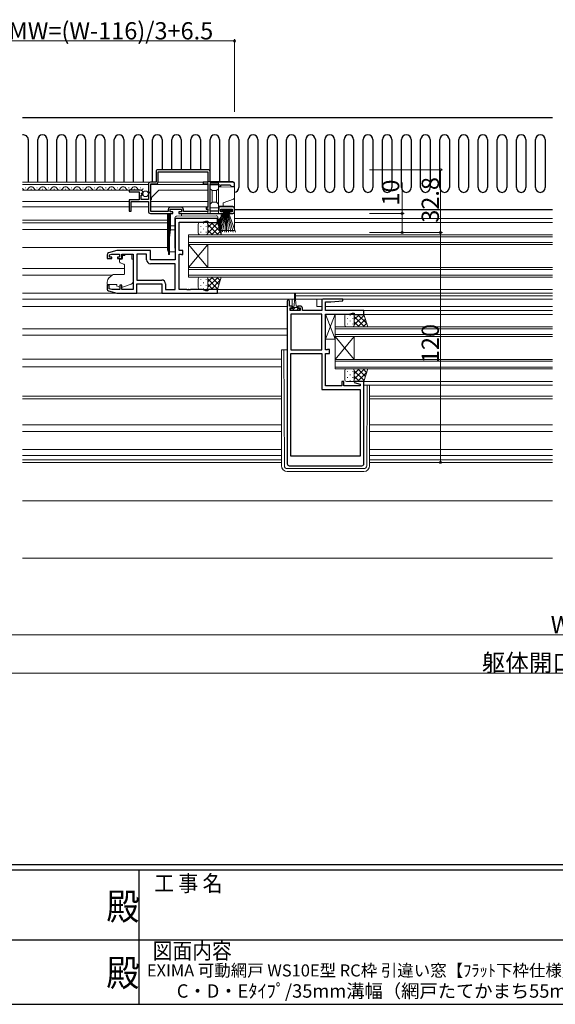
# Model space of a CAD drawing. Extents: x 0 to 1587, y 0 to 1128.
# Drawn here: x 713 to 993, y 0 to 514 of the extents above; entities that cross this region are included whole.
import ezdxf
from ezdxf.enums import TextEntityAlignment as Align

# ---------------------------------------------------------------- set-up
doc = ezdxf.new("R2010")
doc.units = 0
doc.layers.add('USER1', color=3, linetype='CONTINUOUS')
doc.layers.add('YKK_ZWAK', color=7, linetype='CONTINUOUS')
for name, color, linetype, lineweight in [('YKK_11', 7, 'CONTINUOUS', 30), ('YKK_12', 2, 'CONTINUOUS', 13), ('YKK_13', 4, 'CONTINUOUS', 13), ('YKK_D', 6, 'CONTINUOUS', 13), ('YSS_K', 3, 'CONTINUOUS', 13)]:
    doc.layers.add(name, color=color, linetype=linetype, lineweight=lineweight)
doc.styles.get("Standard").update_dxf_attribs({"font": 'ROMANS.SHX', "bigfont": 'EXTFONT.SHX'})
doc.styles.add('YKK_OSSTYLE1', font='romans.shx', dxfattribs={"width": 0.9, "bigfont": 'EXTFONT.SHX'})

# ---------------------------------------------------------------- blocks, each defined once
blk = doc.blocks.new('A201')
at = {"layer": 'YKK_ZWAK', "color": 254, "linetype": 'Continuous'}
for p, q in [((571, 35), (21, 35)), ((544, 34), (21, 34)), ((296, 34), (296, 9)), ((21, 9), (544, 9))]:
    blk.add_line(p, q, dxfattribs=at)
at = {"layer": 'YKK_ZWAK', "color": 131, "linetype": 'Continuous'}
for p, q in [((205, 21), (297, 21)), ((297, 21), (389, 21))]:
    blk.add_line(p, q, dxfattribs=at)
at = {"layer": 'YKK_ZWAK', "color": 131, "linetype": 'Continuous', "style": 'YKK_OSSTYLE1', "width": 0.9}
for s, p in [('工 事 名', (298.87, 30.05)), ('図面内容', (298.58, 17.47))]:
    blk.add_text(s, height=3, dxfattribs=at).set_placement(p)
at = {"layer": 'YKK_ZWAK', "color": 254, "linetype": 'Continuous', "style": 'YKK_OSSTYLE1', "width": 0.9}
for p in [(289.94, 24.75), (289.94, 12.37)]:
    blk.add_text('殿', height=5, dxfattribs=at).set_placement(p)

msp = doc.modelspace()

# ---------------------------------------------------------------- linework, layer by layer
at = {"layer": 'YKK_11', "color": 0, "linetype": 'ByBlock', "lineweight": -2, "ltscale": 0.5}
for p, q in [((784.58, 434.6), (784.58, 429.1)), ((811.78, 435.6), (785.58, 435.6)), ((811.78, 435.6), (785.58, 435.6)), ((785.58, 434.5), (811.68, 434.5)), ((785.58, 429.2), (785.58, 434.5)), ((811.68, 434.5), (811.68, 429.1)), ((812.78, 429.1), (812.78, 434.6)), ((780.58, 428.1), (780.58, 424.27)), ((784.58, 429.1), (781.58, 429.1)), ((781.88, 413.8), (781.88, 428.2)), ((781.88, 428.2), (784.58, 428.2)), ((811.68, 429.1), (809.18, 429.1)), ((809.18, 429.1), (809.18, 428.2)), ((809.18, 428.2), (811.58, 428.2)), ((811.58, 428.2), (811.58, 416)), ((824.58, 429.1), (812.78, 429.1)), ((812.78, 413.9), (812.78, 428)), ((812.78, 428), (817.38, 428)), ((817.38, 428), (817.38, 426.9)), ((817.38, 426.9), (818.38, 426.9)), ((818.38, 426.9), (818.38, 427.7)), ((818.38, 427.7), (823.08, 427.7)), ((823.08, 427.7), (823.58, 427.2)), ((823.58, 427.2), (823.88, 426.9)), ((823.88, 426.9), (825.58, 426.9)), ((825.58, 426.9), (825.58, 428.1)), ((776.49, 424.9), (770.58, 424.9)), ((770.58, 424.9), (770.58, 424.1)), ((770.58, 424.1), (775.68, 424.1)), ((775.68, 424.1), (775.68, 419.9)), ((776.78, 420.1), (776.78, 422.3)), ((776.78, 422.3), (777.4, 422.3)), ((776.94, 423.12), (777.21, 423.59)), ((777.51, 422.56), (776.94, 423.12)), ((777.21, 423.59), (777.53, 423.51)), ((777.4, 422.3), (777.51, 422.56)), ((777.53, 423.51), (777.78, 423.72)), ((780.58, 424.27), (781.04, 423.73)), ((780.88, 423.4), (780.58, 423.1)), ((780.58, 423.1), (780.58, 420.1)), ((781.04, 423.73), (780.88, 423.4)), ((775.68, 419.9), (770.58, 419.9)), ((770.58, 419.9), (770.58, 414)), ((771.58, 414), (771.58, 419)), ((771.58, 419), (780.58, 419)), ((780.58, 420.1), (776.78, 420.1)), ((780.58, 419), (780.58, 413.8)), ((770.58, 414), (771.58, 414)), ((781.58, 412.8), (793.38, 412.8)), ((790.88, 413.8), (781.88, 413.8)), ((790.88, 414.8), (790.88, 413.8)), ((791.88, 413.6), (791.88, 415.1)), ((791.88, 415.1), (797.88, 415.1)), ((793.38, 413.6), (791.88, 413.6)), ((797.68, 416), (792.08, 416)), ((793.38, 412.8), (793.38, 413.6)), ((797.88, 413.6), (796.38, 413.6)), ((796.38, 413.6), (796.38, 412.8)), ((796.38, 412.8), (819.88, 412.8)), ((797.88, 415.1), (797.88, 413.6)), ((798.88, 413.8), (798.88, 414.8)), ((811.58, 413.8), (798.88, 413.8)), ((811.58, 416), (810.78, 416)), ((810.78, 416), (810.78, 415.1)), ((810.78, 415.1), (811.58, 415.1)), ((811.58, 415.1), (811.58, 413.8)), ((817.38, 413.9), (812.78, 413.9)), ((824.58, 416.2), (817.38, 416.2)), ((817.38, 416.2), (817.38, 413.9)), ((818.38, 413.6), (818.38, 415.1)), ((818.38, 415.1), (824.38, 415.1)), ((819.88, 413.6), (818.38, 413.6)), ((819.88, 412.8), (819.88, 413.6)), ((824.38, 413.6), (822.88, 413.6)), ((822.88, 413.6), (822.88, 412.8)), ((822.88, 412.8), (824.58, 412.8)), ((824.38, 415.1), (824.38, 413.6)), ((825.58, 413.8), (825.58, 415.2)), ((816.58, 410.1), (794.58, 410.1)), ((794.58, 410.1), (794.58, 388.5)), ((796.58, 393.5), (796.58, 408.17)), ((796.58, 408.17), (808.85, 408.17)), ((808.85, 408.17), (810.58, 408.8)), ((810.58, 408.8), (811.58, 408.8)), ((811.58, 408.8), (811.58, 408.1)), ((811.58, 408.1), (816.58, 408.1)), ((816.58, 408.1), (816.58, 410.1)), ((759.08, 391.26), (759.08, 389.2)), ((764.08, 393.5), (759.8, 392.21)), ((760.28, 391.21), (761.48, 391.57)), ((760.28, 390), (760.28, 391.21)), ((761.48, 391.57), (765.48, 391.57)), ((781.58, 393.5), (764.08, 393.5)), ((765.48, 391.57), (765.48, 390)), ((766.68, 389.2), (766.68, 391.57)), ((766.68, 391.57), (772.58, 391.57)), ((772.58, 391.57), (772.58, 373.03)), ((774.51, 391.57), (774.51, 378.03)), ((779.65, 391.57), (774.51, 391.57)), ((774.51, 391.57), (774.51, 378.03)), ((779.65, 388.57), (779.65, 391.57)), ((781.58, 388.5), (781.58, 393.5)), ((798.58, 393.5), (796.58, 393.5)), ((796.58, 373.03), (796.58, 391.57)), ((796.58, 391.57), (797.46, 391.57)), ((797.46, 391.57), (797.62, 391.48)), ((797.62, 391.48), (797.78, 391.4)), ((797.78, 391.4), (798.58, 391.4)), ((798.58, 391.4), (798.58, 393.5)), ((759.08, 389.2), (761.38, 389.2)), ((761.38, 390), (760.28, 390)), ((761.38, 389.2), (761.38, 390)), ((765.48, 390), (764.38, 390)), ((764.38, 390), (764.38, 389.2)), ((764.38, 389.2), (766.68, 389.2)), ((794.58, 388.5), (781.58, 388.5)), ((794.58, 386.57), (781.65, 386.57)), ((794.58, 373.03), (794.58, 386.57)), ((760.08, 375.4), (759.08, 375.4)), ((759.08, 375.4), (759.08, 373.34)), ((760.08, 373.45), (760.08, 375.4)), ((766.68, 375.4), (765.68, 375.4)), ((765.68, 375.4), (765.68, 373.03)), ((766.68, 373.03), (766.68, 375.4)), ((774.51, 378.03), (787.51, 378.03)), ((774.58, 371.1), (774.58, 376.1)), ((774.58, 376.1), (787.58, 376.1)), ((787.58, 376.1), (787.58, 371.1)), ((789.51, 376.03), (789.51, 373.03)), ((759.8, 372.39), (764.08, 371.1)), ((761.48, 373.03), (760.08, 373.45)), ((765.68, 373.03), (761.48, 373.03)), ((764.08, 371.1), (774.58, 371.1)), ((772.58, 373.03), (766.68, 373.03)), ((787.58, 371.1), (816.58, 371.1)), ((789.51, 373.03), (794.58, 373.03)), ((800.63, 373.03), (796.58, 373.03)), ((800.81, 372.91), (800.63, 373.03)), ((801.36, 372.91), (800.81, 372.91)), ((801.54, 373.03), (801.36, 372.91)), ((801.63, 373.03), (801.54, 373.03)), ((801.81, 372.91), (801.63, 373.03)), ((802.36, 372.91), (801.81, 372.91)), ((802.54, 373.03), (802.36, 372.91)), ((808.85, 373.03), (802.54, 373.03)), ((810.58, 372.4), (808.85, 373.03)), ((811.58, 372.4), (810.58, 372.4)), ((816.58, 373.1), (811.58, 373.1)), ((811.58, 373.1), (811.58, 372.4)), ((816.58, 371.1), (816.58, 373.1)), ((853.08, 367), (853.08, 282.1)), ((854.28, 364.4), (854.28, 367)), ((871.08, 367.1), (871.08, 362.1)), ((882.06, 368.1), (872.08, 368.1)), ((873.01, 362.1), (873.01, 366.6)), ((873.01, 366.6), (875.89, 366.6)), ((875.89, 366.6), (882.1, 367.14)), ((882.1, 367.14), (882.06, 368.1)), ((855.68, 364.4), (854.28, 364.4)), ((854.58, 362.1), (854.58, 363.6)), ((854.58, 363.6), (855.68, 363.6)), ((859.78, 362.1), (854.58, 362.1)), ((855.01, 360.17), (855.01, 341.63)), ((871.08, 360.17), (855.01, 360.17)), ((855.01, 360.17), (855.01, 341.63)), ((855.68, 363.6), (855.68, 364.4)), ((859.98, 364.4), (858.68, 364.4)), ((858.68, 364.4), (858.68, 363.6)), ((858.68, 363.6), (859.78, 363.6)), ((859.78, 363.6), (859.78, 362.1)), ((860.98, 362.1), (860.98, 363.4)), ((871.08, 362.1), (860.98, 362.1)), ((871.08, 341.63), (871.08, 360.17)), ((893.08, 362.1), (873.01, 362.1)), ((873.08, 341.63), (873.08, 360.17)), ((873.08, 360.17), (877.13, 360.17)), ((877.13, 360.17), (877.31, 360.29)), ((877.31, 360.29), (877.86, 360.29)), ((877.86, 360.29), (878.04, 360.17)), ((878.04, 360.17), (878.13, 360.17)), ((878.13, 360.17), (878.31, 360.29)), ((878.31, 360.29), (878.86, 360.29)), ((878.86, 360.29), (879.04, 360.17)), ((879.04, 360.17), (885.35, 360.17)), ((885.35, 360.17), (887.08, 360.8)), ((887.08, 360.8), (888.08, 360.8)), ((888.08, 360.8), (888.08, 360.1)), ((888.08, 360.1), (893.08, 360.1)), ((893.08, 360.1), (893.08, 362.1)), ((855.01, 341.63), (871.08, 341.63)), ((855.01, 286.1), (855.01, 339.7)), ((855.01, 339.7), (871.08, 339.7)), ((855.01, 286.1), (855.01, 339.7)), ((871.08, 339.7), (871.08, 320.9)), ((873.96, 341.63), (873.08, 341.63)), ((873.08, 322.83), (873.08, 339.7)), ((873.08, 339.7), (875.08, 339.7)), ((874.12, 341.71), (873.96, 341.63)), ((874.28, 341.8), (874.12, 341.71)), ((875.08, 341.8), (874.28, 341.8)), ((875.08, 339.7), (875.08, 341.8)), ((882.58, 325.1), (881.58, 325.1)), ((881.58, 325.1), (881.58, 322.83)), ((882.58, 322.83), (882.58, 325.1)), ((888.12, 325.1), (888.05, 324.57)), ((888.05, 324.57), (891.15, 323.74)), ((893.08, 325.1), (888.12, 325.1)), ((893.08, 282.1), (893.08, 325.1)), ((871.08, 320.9), (891.15, 320.9)), ((881.58, 322.83), (873.08, 322.83)), ((891.15, 322.83), (882.58, 322.83)), ((891.15, 323.74), (891.15, 322.83)), ((891.15, 320.9), (891.15, 286.1)), ((891.15, 286.1), (855.01, 286.1)), ((854.08, 281.1), (892.08, 281.1))]:
    msp.add_line(p, q, dxfattribs=at)
for centre, radius, start, end in [((785.58, 434.6), 1, 90, 180), ((811.78, 434.6), 1, 0, 90), ((781.58, 428.1), 1, 90, 180), ((784.58, 429.2), 1, 270, 360), ((824.58, 428.1), 1, 0, 90), ((776.49, 423.6), 1.3, 5.2159, 90), ((781.58, 413.8), 1, 180, 270), ((792.08, 414.8), 1.2, 90, 180), ((797.68, 414.8), 1.2, 0, 90), ((824.58, 415.2), 1, 0, 90), ((824.58, 413.8), 1, 270, 360), ((760.08, 391.26), 1, 106.6993, 180), ((781.65, 388.57), 2, 180, 270), ((787.51, 376.03), 2, 0, 90), ((760.08, 373.34), 1, 180, 253.3007), ((853.68, 367), 0.6, 360, 180), ((872.08, 367.1), 1, 90, 180), ((859.98, 363.4), 1, 0, 90), ((854.08, 282.1), 1, 180, 270), ((892.08, 282.1), 1, 270, 360)]:
    msp.add_arc(centre, radius, start, end, dxfattribs=at)
at = {"layer": 'YKK_12', "ltscale": 1.5}
for p, q in [((714.83, 429.1), (781.58, 429.1)), ((714.83, 427.9), (780.58, 427.9)), ((781.88, 427.9), (811.58, 427.9)), ((785.58, 429.1), (809.48, 429.1)), ((811.58, 427.91), (811.58, 416.27)), ((714.83, 424.9), (776.49, 424.9)), ((716.24, 426.16), (716.44, 426.16)), ((719.24, 425.4), (719.44, 425.4)), ((722.24, 426.16), (722.44, 426.16)), ((725.24, 425.4), (725.44, 425.4)), ((728.24, 426.16), (728.44, 426.16)), ((731.24, 425.4), (731.44, 425.4)), ((734.24, 426.16), (734.44, 426.16)), ((737.24, 425.4), (737.44, 425.4)), ((740.24, 426.16), (740.44, 426.16)), ((743.24, 425.4), (743.44, 425.4)), ((746.24, 426.16), (746.44, 426.16)), ((749.24, 425.4), (749.44, 425.4)), ((752.24, 426.16), (752.44, 426.16)), ((755.24, 425.4), (755.44, 425.4)), ((758.24, 426.16), (758.44, 426.16)), ((761.24, 425.4), (761.44, 425.4)), ((764.24, 426.16), (764.44, 426.16)), ((767.24, 425.4), (767.44, 425.4)), ((770.24, 426.16), (770.44, 426.16)), ((773.24, 425.4), (773.44, 425.4)), ((776.24, 426.16), (776.44, 426.16)), ((782.18, 421.1), (785.98, 424.9)), ((785.98, 424.9), (811.58, 424.9)), ((714.83, 419), (770.58, 419)), ((714.83, 416.3), (770.58, 416.3)), ((771.58, 416.3), (780.58, 416.3)), ((782.18, 420.1), (781.88, 420.1)), ((781.88, 419), (811.58, 419)), ((781.88, 416.3), (811.58, 416.3)), ((782.18, 420.1), (782.18, 421.1)), ((714.83, 409.3), (790.58, 409.3)), ((714.83, 407.9), (790.58, 407.9)), ((825.58, 410.1), (991.59, 410.1)), ((825.58, 408.1), (991.59, 408.1)), ((714.83, 404.4), (790.58, 404.4)), ((714.83, 395), (790.58, 395)), ((714.83, 384), (768.08, 384)), ((893.08, 380.6), (991.59, 380.6)), ((816.08, 373.1), (991.59, 373.1)), ((816.08, 371.1), (991.59, 371.1)), ((714.83, 368.1), (856.93, 368.1)), ((855.58, 364.32), (855.58, 368.1)), ((857.43, 369.7), (991.59, 369.7)), ((857.43, 368.1), (991.59, 368.1)), ((868.58, 368.1), (868.58, 364.2)), ((714.83, 364.2), (853.08, 364.2)), ((868.58, 364.2), (871.08, 364.2)), ((873.01, 364.2), (991.59, 364.2)), ((892.84, 360.1), (991.59, 360.1)), ((893.08, 362.1), (991.59, 362.1)), ((714.83, 352.6), (853.08, 352.6)), ((714.83, 349.2), (853.08, 349.2)), ((714.83, 336.7), (850.08, 336.7)), ((714.83, 332.8), (850.08, 332.8)), ((892.58, 325.1), (991.59, 325.1)), ((893.08, 323.1), (991.59, 323.1)), ((714.83, 317.5), (850.08, 317.5)), ((714.83, 316.1), (850.08, 316.1)), ((896.08, 317.5), (991.59, 317.5)), ((896.08, 316.1), (991.59, 316.1)), ((714.83, 302.4), (850.08, 302.4)), ((714.83, 299), (850.08, 299)), ((896.08, 302.4), (991.59, 302.4)), ((896.08, 299), (991.59, 299)), ((850.08, 286.5), (714.83, 286.5)), ((850.08, 284.2), (714.83, 284.2)), ((850.08, 282.8), (714.83, 282.8)), ((991.59, 286.5), (896.08, 286.5)), ((991.59, 284.2), (896.08, 284.2)), ((991.59, 282.8), (896.08, 282.8)), ((991.59, 262.8), (714.83, 262.8))]:
    msp.add_line(p, q, dxfattribs=at)
at = {"layer": 'YKK_12', "linetype": 'Continuous', "ltscale": 1.5}
for p, q in [((801.58, 401.6), (991.59, 401.6)), ((801.58, 396.6), (801.58, 401.6)), ((991.59, 400.6), (801.58, 400.6)), ((801.58, 397.6), (991.59, 397.6)), ((991.59, 396.6), (801.58, 396.6)), ((801.58, 396.6), (801.58, 384.6)), ((801.58, 396.6), (811.58, 384.6)), ((801.58, 384.6), (811.58, 396.6)), ((811.58, 396.6), (811.58, 384.6)), ((801.58, 384.6), (991.59, 384.6)), ((801.58, 379.6), (801.58, 384.6)), ((991.59, 383.6), (801.58, 383.6)), ((801.58, 380.6), (991.59, 380.6)), ((991.59, 379.6), (801.58, 379.6)), ((878.08, 353.6), (991.59, 353.6)), ((878.08, 348.6), (878.08, 353.6)), ((991.59, 352.6), (878.08, 352.6)), ((878.08, 349.6), (991.59, 349.6)), ((991.59, 348.6), (878.08, 348.6)), ((878.08, 348.6), (878.08, 336.6)), ((878.08, 348.6), (888.08, 336.6)), ((878.08, 336.6), (888.08, 348.6)), ((888.08, 348.6), (888.08, 336.6)), ((878.08, 336.6), (991.59, 336.6)), ((878.08, 331.6), (878.08, 336.6)), ((991.59, 335.6), (878.08, 335.6)), ((878.08, 332.6), (991.59, 332.6)), ((991.59, 331.6), (878.08, 331.6))]:
    msp.add_line(p, q, dxfattribs=at)
at = {"layer": 'YKK_12'}
msp.add_line((714.83, 380.6), (761.71, 380.6), dxfattribs=at)
at = {"layer": 'YKK_12', "ltscale": 1.5}
for centre, start, end in [((719.34, 424.94), 29.2025, 150.7975), ((725.34, 424.94), 29.2025, 150.7975), ((731.34, 424.94), 29.2025, 150.7975), ((737.34, 424.94), 29.2025, 150.7975), ((743.34, 424.94), 29.2025, 150.7975), ((749.34, 424.94), 29.2025, 150.7975), ((755.34, 424.94), 29.2025, 150.7975), ((761.34, 424.94), 29.2025, 150.7975), ((767.34, 424.94), 29.2025, 150.7975), ((773.34, 424.94), 29.2025, 150.7975), ((713.34, 424.94), 29.2025, 29.6626), ((716.34, 426.62), 209.2025, 330.7975), ((722.34, 426.62), 209.2025, 330.7975), ((728.34, 426.62), 209.2025, 330.7975), ((734.34, 426.62), 209.2025, 330.7975), ((740.34, 426.62), 209.2025, 330.7975), ((746.34, 426.62), 209.2025, 330.7975), ((752.34, 426.62), 209.2025, 330.7975), ((758.34, 426.62), 209.2025, 330.7975), ((764.34, 426.62), 209.2025, 330.7975), ((770.34, 426.62), 209.2025, 330.7975), ((776.34, 426.62), 209.2025, 330.7975)]:
    msp.add_arc(centre, 1.72, start, end, dxfattribs=at)
at = {"layer": 'YKK_13', "linetype": 'Continuous', "lineweight": 30, "ltscale": 1.5}
for p, q in [((714.83, 462.8), (991.59, 462.8)), ((717.75, 451.3), (717.75, 429.1)), ((722.75, 429.1), (722.75, 451.3)), ((727.75, 451.3), (727.75, 429.1)), ((732.75, 429.1), (732.75, 451.3)), ((737.75, 451.3), (737.75, 429.1)), ((742.75, 429.1), (742.75, 451.3)), ((747.75, 451.3), (747.75, 429.1)), ((752.75, 429.1), (752.75, 451.3)), ((757.75, 451.3), (757.75, 429.1)), ((762.75, 429.1), (762.75, 451.3)), ((767.75, 451.3), (767.75, 429.1)), ((772.75, 429.1), (772.75, 451.3)), ((777.75, 451.3), (777.75, 429.1)), ((782.75, 429.4), (782.75, 451.3)), ((787.75, 451.3), (787.75, 435.6)), ((792.75, 435.6), (792.75, 451.3)), ((797.75, 451.3), (797.75, 435.6)), ((802.75, 435.6), (802.75, 451.3)), ((807.75, 451.3), (807.75, 435.6)), ((812.75, 434.86), (812.75, 451.3)), ((817.75, 451.3), (817.75, 429.4)), ((822.75, 429.4), (822.75, 451.3)), ((827.75, 451.3), (827.75, 426.3)), ((832.75, 426.3), (832.75, 451.3)), ((837.75, 451.3), (837.75, 426.3)), ((842.75, 426.3), (842.75, 451.3)), ((847.75, 451.3), (847.75, 426.3)), ((852.75, 426.3), (852.75, 451.3)), ((857.75, 451.3), (857.75, 426.3)), ((862.75, 426.3), (862.75, 451.3)), ((867.75, 451.3), (867.75, 426.3)), ((872.75, 426.3), (872.75, 451.3)), ((877.75, 451.3), (877.75, 426.3)), ((882.75, 426.3), (882.75, 451.3)), ((887.75, 451.3), (887.75, 426.3)), ((892.75, 426.3), (892.75, 451.3)), ((897.75, 451.3), (897.75, 426.3)), ((902.75, 426.3), (902.75, 451.3)), ((907.75, 451.3), (907.75, 426.3)), ((912.75, 426.3), (912.75, 451.3)), ((917.75, 451.3), (917.75, 426.3)), ((922.75, 426.3), (922.75, 451.3)), ((927.75, 451.3), (927.75, 426.3)), ((932.75, 426.3), (932.75, 451.3)), ((937.75, 451.3), (937.75, 426.3)), ((942.75, 426.3), (942.75, 451.3)), ((947.75, 451.3), (947.75, 426.3)), ((952.75, 426.3), (952.75, 451.3)), ((957.75, 451.3), (957.75, 426.3)), ((962.75, 426.3), (962.75, 451.3)), ((967.75, 451.3), (967.75, 426.3)), ((972.75, 426.3), (972.75, 451.3)), ((977.75, 451.3), (977.75, 426.3)), ((982.75, 426.3), (982.75, 451.3)), ((987.75, 451.3), (987.75, 426.3)), ((825.58, 414.8), (991.59, 414.8))]:
    msp.add_line(p, q, dxfattribs=at)
at = {"layer": 'YKK_13'}
for p, q in [((811.58, 429.4), (824.58, 429.4)), ((811.58, 412.8), (811.58, 429.4)), ((812.88, 428.7), (817.18, 428.7)), ((812.88, 428.7), (812.88, 427.7)), ((817.18, 427.7), (812.88, 427.7)), ((812.88, 427.7), (812.88, 425.7)), ((817.18, 427.7), (817.18, 428.7)), ((817.18, 425.7), (817.18, 427.7)), ((825.58, 426.45), (817.18, 426.6)), ((825.58, 428.4), (825.58, 426.45)), ((812.88, 425.7), (813.88, 424.7)), ((812.88, 425.7), (812.88, 417.7)), ((813.88, 418.7), (813.88, 424.7)), ((813.88, 424.7), (816.18, 424.7)), ((816.18, 424.7), (817.18, 425.7)), ((816.18, 424.7), (816.18, 418.7)), ((817.18, 417.7), (817.18, 425.7)), ((825.58, 425.95), (825.58, 426.45)), ((825.58, 425.95), (825.58, 421.2)), ((813.88, 418.7), (812.88, 417.7)), ((812.88, 417.7), (812.88, 415.7)), ((816.18, 418.7), (813.88, 418.7)), ((817.18, 417.7), (816.18, 418.7)), ((817.18, 415.7), (817.18, 417.7)), ((817.18, 416.5), (819.58, 416.54)), ((824.93, 420.26), (819.58, 418.32)), ((819.58, 418.32), (819.58, 417.04)), ((819.58, 416.54), (819.58, 417.04)), ((819.58, 416.5), (819.58, 416.54)), ((824.58, 416.5), (819.58, 416.5)), ((825.58, 421.2), (825.58, 415.5)), ((790.58, 412.8), (790.58, 406.3)), ((790.58, 412.8), (791.08, 412.8)), ((791.58, 412.8), (791.08, 412.8)), ((791.08, 412.8), (791.08, 412.3)), ((791.08, 412.3), (791.08, 391.8)), ((791.58, 412.3), (791.58, 412.8)), ((791.58, 412.8), (792.08, 412.8)), ((791.58, 391.8), (791.58, 412.3)), ((792.08, 412.8), (792.08, 406.31)), ((797.88, 412.8), (797.88, 411.43)), ((797.88, 412.8), (818.58, 412.8)), ((812.88, 415.7), (817.18, 415.7)), ((812.88, 412.8), (812.88, 415.7)), ((817.18, 415.7), (817.18, 412.8)), ((818.58, 412.8), (818.58, 409.8)), ((818.58, 412.8), (820.18, 412.8)), ((820.18, 415), (822.58, 415)), ((820.18, 412.8), (820.18, 415)), ((822.58, 415), (822.58, 412.8)), ((822.58, 412.8), (825.58, 412.8)), ((825.58, 415.5), (825.58, 413.3)), ((825.58, 412.8), (825.58, 413.3)), ((825.58, 406.3), (825.58, 412.8)), ((790.58, 404.79), (790.58, 406.3)), ((794.38, 406.33), (792.08, 406.31)), ((792.08, 406.31), (792.08, 404.79)), ((817.14, 409.8), (816.88, 409.8)), ((817.14, 406.3), (817.14, 409.8)), ((817.14, 409.8), (817.58, 409.8)), ((818.08, 409.8), (817.58, 409.8)), ((817.58, 409.8), (817.58, 409.3)), ((817.58, 409.3), (817.58, 404.85)), ((818.08, 409.3), (818.08, 409.8)), ((818.08, 409.8), (818.58, 409.8)), ((818.08, 403.22), (818.08, 409.3)), ((818.58, 404.79), (818.58, 409.8)), ((825.58, 406.3), (825.58, 405.3)), ((790.58, 404.79), (791.08, 404.79)), ((790.58, 404.79), (790.58, 404.3)), ((790.58, 404.3), (791.08, 400.3)), ((790.58, 404.3), (790.58, 397.3)), ((791.58, 404.79), (792.08, 404.79)), ((791.58, 400.3), (792.08, 404.3)), ((792.08, 404.79), (792.08, 404.3)), ((792.08, 404.3), (794.38, 404.3)), ((818.08, 404.79), (818.58, 404.79)), ((818.58, 404.79), (818.58, 404.3)), ((818.58, 404.3), (818.58, 403.8)), ((818.58, 403.8), (818.58, 401.6)), ((818.58, 403.8), (825.58, 403.8)), ((825.58, 403.8), (825.58, 405.3)), ((825.58, 404.06), (825.59, 404.1)), ((790.58, 397.3), (790.58, 396.8)), ((790.58, 396.8), (790.58, 393.8)), ((768.18, 390.9), (767.01, 390.9)), ((767.01, 389.9), (767.01, 390.9)), ((768.18, 391.57), (771.98, 391.57)), ((768.18, 391.57), (768.18, 390.9)), ((771.98, 391.57), (771.98, 390.9)), ((771.98, 389.9), (771.98, 390.9)), ((791.08, 391.8), (791.08, 391.3)), ((791.08, 391.3), (791.58, 391.3)), ((794.58, 392.8), (791.58, 392.8)), ((791.58, 391.3), (791.58, 391.8)), ((765.48, 388.6), (765.48, 387.55)), ((766.71, 388.9), (765.78, 388.9)), ((765.81, 387.08), (767.81, 386.35)), ((767.01, 389.9), (767.01, 389.2)), ((768.08, 385.9), (768.08, 381.3)), ((771.98, 388.9), (771.98, 389.9)), ((771.98, 388.9), (772.58, 388.9)), ((772.58, 377.34), (772.58, 388.9)), ((761.85, 380.72), (760.16, 379.3)), ((767.87, 381), (762.48, 380.95)), ((759.08, 377), (759.08, 375.7)), ((759.08, 375.7), (764.08, 375.7)), ((764.08, 375.7), (764.08, 375.4)), ((764.08, 375.4), (764.08, 374.9)), ((766.96, 374.26), (771.59, 375.93)), ((764.43, 374.74), (764.08, 374.9)), ((765.39, 374.29), (764.73, 374.6))]:
    msp.add_line(p, q, dxfattribs=at)
at = {"layer": 'YKK_13', "ltscale": 1.5}
for p, q in [((815.87, 411.59), (795.37, 411.41)), ((794.38, 410.41), (794.38, 410.4)), ((794.38, 410.4), (794.88, 410.4)), ((794.38, 410.4), (794.38, 410.1)), ((794.38, 395.1), (794.38, 410.1)), ((794.88, 410.4), (816.38, 410.4)), ((806.58, 402.6), (806.58, 407.1)), ((807.58, 408.1), (810.58, 408.1)), ((807.98, 405.95), (807.98, 406.15)), ((809.39, 407.57), (809.39, 407.77)), ((810.58, 408.1), (816.58, 408.1)), ((810.81, 405.95), (810.81, 406.15)), ((811.46, 408.1), (811.23, 407.86)), ((814.29, 408.1), (811.58, 405.39)), ((816.71, 407.69), (811.58, 402.56)), ((811.58, 407.1), (811.58, 402.6)), ((811.58, 402.6), (811.58, 407.1)), ((816.94, 401.6), (811.58, 406.96)), ((818.06, 403.32), (813.27, 408.1)), ((816.8, 407.4), (816.1, 408.1)), ((816.38, 410.4), (816.88, 410.4)), ((816.58, 408.1), (818.58, 401.6)), ((816.58, 408.1), (818.58, 401.6)), ((816.88, 410.4), (816.88, 410.59)), ((816.88, 410.1), (816.88, 410.4)), ((816.88, 410.1), (816.88, 408.1)), ((810.58, 401.6), (807.58, 401.6)), ((807.98, 402.92), (807.98, 403.12)), ((809.39, 404.54), (809.39, 404.74)), ((809.39, 401.6), (809.39, 401.71)), ((818.58, 401.6), (810.58, 401.6)), ((810.62, 401.6), (810.62, 401.6)), ((810.81, 402.92), (810.81, 403.12)), ((811.29, 401.6), (811.13, 401.76)), ((814.12, 401.6), (811.58, 404.13)), ((817.38, 405.53), (813.45, 401.6)), ((818.04, 403.36), (816.28, 401.6)), ((806.58, 378.6), (806.58, 374.1)), ((810.58, 379.6), (807.58, 379.6)), ((807.98, 378.28), (807.98, 378.08)), ((807.98, 375.25), (807.98, 375.05)), ((809.39, 379.6), (809.39, 379.49)), ((809.39, 376.66), (809.39, 376.46)), ((818.58, 379.6), (810.58, 379.6)), ((810.62, 379.6), (810.62, 379.6)), ((810.81, 378.28), (810.81, 378.08)), ((810.81, 375.25), (810.81, 375.05)), ((811.29, 379.6), (811.13, 379.44)), ((816.94, 379.6), (811.58, 374.24)), ((814.12, 379.6), (811.58, 377.07)), ((816.71, 373.51), (811.58, 378.64)), ((811.58, 374.1), (811.58, 378.6)), ((811.58, 378.6), (811.58, 374.1)), ((814.29, 373.1), (811.58, 375.81)), ((818.06, 377.88), (813.27, 373.1)), ((817.38, 375.67), (813.45, 379.6)), ((818.04, 377.84), (816.28, 379.6)), ((816.58, 373.1), (818.58, 379.6)), ((816.58, 373.1), (818.58, 379.6)), ((714.83, 371.1), (856.93, 371.1)), ((788.08, 371.1), (764.16, 371.1)), ((807.58, 373.1), (810.58, 373.1)), ((809.39, 373.63), (809.39, 373.43)), ((810.58, 373.1), (816.58, 373.1)), ((811.46, 373.1), (811.23, 373.34)), ((816.8, 373.8), (816.1, 373.1)), ((856.93, 370.85), (856.93, 367.9)), ((857.43, 367.9), (857.43, 370.85)), ((856.93, 367.9), (856.68, 364.4)), ((857.43, 367.9), (857.68, 364.4)), ((853.08, 345.4), (853.08, 361.34)), ((855.93, 363.2), (854.88, 363.2)), ((854.88, 363.2), (854.88, 362.1)), ((854.88, 362.1), (859.48, 362.1)), ((855.62, 362.1), (857.18, 363.67)), ((855.93, 363.2), (855.93, 364)), ((858.43, 363.7), (855.93, 363.7)), ((856.33, 364.4), (856.68, 364.4)), ((857.18, 363.67), (857.22, 363.7)), ((857.68, 364.4), (858.03, 364.4)), ((857.86, 362.1), (858.96, 363.2)), ((858.43, 364), (858.43, 363.2)), ((859.48, 363.2), (858.43, 363.2)), ((859.48, 362.1), (859.48, 363.2)), ((878.08, 360.17), (873.08, 360.17)), ((873.08, 360.17), (873.08, 347.17)), ((873.08, 347.17), (878.08, 360.17)), ((873.08, 360.17), (878.08, 347.17)), ((878.08, 347.17), (878.08, 360.17)), ((884.08, 360.1), (887.08, 360.1)), ((885.89, 359.57), (885.89, 359.77)), ((887.08, 360.1), (893.08, 360.1)), ((887.96, 360.1), (887.73, 359.86)), ((890.79, 360.1), (888.08, 357.39)), ((894.56, 355.32), (889.77, 360.1)), ((893.3, 359.4), (892.6, 360.1)), ((893.08, 360.1), (895.08, 353.6)), ((893.08, 360.1), (895.08, 353.6)), ((883.08, 354.6), (883.08, 359.1)), ((884.48, 357.95), (884.48, 358.15)), ((884.48, 354.92), (884.48, 355.12)), ((885.89, 356.54), (885.89, 356.74)), ((887.31, 357.95), (887.31, 358.15)), ((887.31, 354.92), (887.31, 355.12)), ((893.21, 359.69), (888.08, 354.56)), ((888.08, 359.1), (888.08, 354.6)), ((888.08, 354.6), (888.08, 359.1)), ((893.44, 353.6), (888.08, 358.96)), ((890.62, 353.6), (888.08, 356.13)), ((893.88, 357.53), (889.95, 353.6)), ((894.54, 355.36), (892.78, 353.6)), ((887.08, 353.6), (884.08, 353.6)), ((885.89, 353.6), (885.89, 353.71)), ((895.08, 353.6), (887.08, 353.6)), ((887.12, 353.6), (887.12, 353.6)), ((887.79, 353.6), (887.63, 353.76)), ((873.08, 347.17), (878.08, 347.17)), ((850.08, 341.6), (850.08, 281.1)), ((850.08, 341.6), (853.08, 341.6)), ((851.58, 281.09), (851.28, 341.6)), ((883.08, 330.6), (883.08, 326.1)), ((887.08, 331.6), (884.08, 331.6)), ((884.48, 330.28), (884.48, 330.08)), ((885.89, 331.6), (885.89, 331.49)), ((895.08, 331.6), (887.08, 331.6)), ((887.12, 331.6), (887.12, 331.6)), ((887.31, 330.28), (887.31, 330.08)), ((887.79, 331.6), (887.63, 331.44)), ((893.44, 331.6), (888.08, 326.24)), ((890.62, 331.6), (888.08, 329.07)), ((893.21, 325.51), (888.08, 330.64)), ((888.08, 326.1), (888.08, 330.6)), ((888.08, 330.6), (888.08, 326.1)), ((894.56, 329.88), (889.77, 325.1)), ((893.88, 327.67), (889.95, 331.6)), ((894.54, 329.84), (892.78, 331.6)), ((893.08, 325.1), (895.08, 331.6)), ((893.08, 325.1), (895.08, 331.6)), ((884.08, 325.1), (887.08, 325.1)), ((884.48, 327.25), (884.48, 327.05)), ((885.89, 328.66), (885.89, 328.46)), ((885.89, 325.63), (885.89, 325.43)), ((887.08, 325.1), (893.08, 325.1)), ((887.31, 327.25), (887.31, 327.05)), ((887.96, 325.1), (887.73, 325.34)), ((890.79, 325.1), (888.08, 327.81)), ((893.3, 325.8), (892.6, 325.1)), ((894.59, 281.09), (894.79, 323.1)), ((896.08, 323.1), (896.08, 281.1)), ((850.08, 289.5), (714.83, 289.5)), ((991.59, 289.5), (896.08, 289.5)), ((853.08, 279.6), (893.09, 279.6)), ((853.08, 278.1), (893.08, 278.1))]:
    msp.add_line(p, q, dxfattribs=at)
at = {"layer": 'YKK_13', "ltscale": 0.5}
for p, q in [((820.78, 414.25), (816.39, 408.1)), ((816.89, 407.33), (820.88, 414.25)), ((817.28, 406.31), (820.98, 414.25)), ((817.76, 405.11), (821.08, 414.25)), ((818.34, 403.63), (821.18, 414.25)), ((823.88, 415.1), (818.88, 415.1)), ((818.88, 415.1), (818.88, 414.25)), ((818.88, 414.25), (823.88, 414.25)), ((819.32, 403.13), (821.28, 414.25)), ((820.4, 403), (821.38, 414.25)), ((821.38, 403), (821.38, 414.25)), ((822.37, 403), (821.38, 414.25)), ((823.54, 403.13), (821.58, 414.25)), ((824.8, 403), (821.78, 414.25)), ((826.08, 403), (821.98, 414.25)), ((823.88, 414.25), (823.88, 415.1))]:
    msp.add_line(p, q, dxfattribs=at)
at = {"layer": 'YKK_13', "ltscale": 1.5}
msp.add_circle((779.1, 423), 1.45, dxfattribs=at)
at = {"layer": 'YKK_13', "linetype": 'Continuous', "lineweight": 30, "ltscale": 1.5}
for centre, start, end in [((715.25, 451.3), 0, 99.6321), ((725.25, 451.3), 0, 180), ((735.25, 451.3), 0, 180), ((745.25, 451.3), 0, 180), ((755.25, 451.3), 0, 180), ((765.25, 451.3), 0, 180), ((775.25, 451.3), 0, 180), ((785.25, 451.3), 0, 180), ((795.25, 451.3), 0, 180), ((805.25, 451.3), 0, 180), ((815.25, 451.3), 0, 180), ((825.25, 451.3), 0, 180), ((835.25, 451.3), 0, 180), ((845.25, 451.3), 0, 180), ((855.25, 451.3), 0, 180), ((865.25, 451.3), 0, 180), ((875.25, 451.3), 0, 180), ((885.25, 451.3), 0, 180), ((895.25, 451.3), 0, 180), ((905.25, 451.3), 0, 180), ((915.25, 451.3), 0, 180), ((925.25, 451.3), 0, 180), ((935.25, 451.3), 0, 180), ((945.25, 451.3), 0, 180), ((955.25, 451.3), 0, 180), ((965.25, 451.3), 0, 180), ((975.25, 451.3), 0, 180), ((985.25, 451.3), 0, 180), ((825.25, 426.3), 277.6622, 0), ((835.25, 426.3), 180, 0), ((845.25, 426.3), 180, 0), ((855.25, 426.3), 180, 0), ((865.25, 426.3), 180, 0), ((875.25, 426.3), 180, 0), ((885.25, 426.3), 180, 0), ((895.25, 426.3), 180, 0), ((905.25, 426.3), 180, 0), ((915.25, 426.3), 180, 0), ((925.25, 426.3), 180, 0), ((935.25, 426.3), 180, 0), ((945.25, 426.3), 180, 0), ((955.25, 426.3), 180, 0), ((965.25, 426.3), 180, 0), ((975.25, 426.3), 180, 0), ((985.25, 426.3), 180, 0)]:
    msp.add_arc(centre, 2.5, start, end, dxfattribs=at)
at = {"layer": 'YKK_13'}
for centre, radius, start, end in [((824.58, 428.4), 1, 0, 90), ((824.58, 415.5), 1, 0, 90), ((824.58, 421.2), 1, 290, 0), ((791.58, 393.8), 1, 180, 240), ((765.78, 388.6), 0.3, 90, 180), ((765.98, 387.55), 0.5, 180, 250), ((766.71, 389.2), 0.3, 270, 0), ((767.58, 385.9), 0.5, 0, 70), ((762.49, 379.95), 1, 90.5, 130), ((767.78, 381.3), 0.3, 270.5, 0), ((762.08, 377), 3, 130, 180), ((771.08, 377.34), 1.5, 289.8533, 0), ((765.81, 375.2), 1, 245, 250.797), ((766.62, 375.2), 1, 273.8868, 289.8533)]:
    msp.add_arc(centre, radius, start, end, dxfattribs=at)
at = {"layer": 'YKK_13', "ltscale": 1.5}
for centre, radius, start, end in [((795.38, 410.41), 1, 90.5, 180), ((815.88, 410.59), 1, 0, 90.5), ((807.58, 407.1), 1, 90, 180), ((810.58, 407.1), 1, 0, 90), ((810.58, 407.1), 1, 0, 90), ((807.58, 402.6), 1, 180, 270), ((810.58, 402.6), 1, 270, 360), ((810.58, 402.6), 1, 270, 360), ((794.88, 395.1), 0.5, 180, 233.1302), ((807.58, 378.6), 1, 90, 180), ((810.58, 378.6), 1, 0, 90), ((810.58, 378.6), 1, 0, 90), ((807.58, 374.1), 1, 180, 270), ((810.58, 374.1), 1, 270, 360), ((810.58, 374.1), 1, 270, 360), ((857.18, 370.85), 0.25, 0, 180), ((856.33, 364), 0.4, 90, 180), ((858.03, 364), 0.4, 0, 90), ((884.08, 359.1), 1, 90, 180), ((887.08, 359.1), 1, 0, 90), ((887.08, 359.1), 1, 0, 90), ((884.08, 354.6), 1, 180, 270), ((887.08, 354.6), 1, 270, 0), ((887.08, 354.6), 1, 270, 0), ((884.08, 330.6), 1, 90, 180), ((887.08, 330.6), 1, 0, 90), ((887.08, 330.6), 1, 0, 90), ((884.08, 326.1), 1, 180, 270), ((887.08, 326.1), 1, 270, 360), ((887.08, 326.1), 1, 270, 360), ((853.08, 281.1), 3, 180, 270), ((853.08, 281.1), 1.5, 180.2772, 270), ((893.08, 281.1), 3, 270, 0), ((893.09, 281.1), 1.5, 270, 359.7228)]:
    msp.add_arc(centre, radius, start, end, dxfattribs=at)
at = {"layer": 'YKK_D', "ltscale": 1.5}
for p, q in [((825.58, 465.8), (825.58, 503.8)), ((601.08, 502.8), (825.58, 502.8)), ((896.08, 435.6), (934.08, 435.6)), ((933.08, 402.8), (933.08, 435.6)), ((913.08, 412.8), (913.08, 428.91)), ((896.08, 412.8), (914.08, 412.8)), ((913.08, 402.8), (913.08, 412.8)), ((896.08, 402.8), (934.08, 402.8)), ((896.08, 402.8), (934.08, 402.8)), ((896.08, 402.8), (914.08, 402.8)), ((933.08, 402.8), (933.08, 282.8)), ((896.08, 282.8), (934.08, 282.8)), ((618.58, 192.8), (1367.59, 192.8)), ((553.08, 172.8), (1433.09, 172.8))]:
    msp.add_line(p, q, dxfattribs=at)
at = {"layer": 'YKK_D', "linetype": 'ByBlock', "const_width": 1.27}
for points in [[(825.42, 502.8, 1), (825.74, 502.8, 1)], [(933.08, 435.44, 1), (933.08, 435.76, 1)], [(913.08, 412.64, 1), (913.08, 412.96, 1)], [(913.08, 402.96, 1), (913.08, 402.64, 1)], [(933.08, 402.96, 1), (933.08, 402.64, 1)], [(933.08, 402.64, 1), (933.08, 402.96, 1)], [(933.08, 282.96, 1), (933.08, 282.64, 1)]]:
    msp.add_lwpolyline(points, format="xyb", close=True, dxfattribs=at)
at = {"layer": 'YSS_K', "ltscale": 1.5}
msp.add_line((714.83, 232.8), (991.59, 232.8), dxfattribs=at)

# ---------------------------------------------------------------- block references
at = {"layer": 'YKK_ZWAK', "xscale": 2.8, "yscale": 2.8, "zscale": 2.8}
msp.add_blockref('A201', (-53.2, -25.2), dxfattribs=at)

# ---------------------------------------------------------------- texts
at = {"layer": 'USER1', "color": 3}
for s, height, p in [('EXIMA 可動網戸 WS10E型 RC枠 引違い窓【ﾌﾗｯﾄ下枠仕様】(3枚建)', 6.3, (906.31, 17.68)), ('C・D・Eﾀｲﾌﾟ/35mm溝幅（網戸たてかまち55mm）', 7, (906.31, 6.95))]:
    msp.add_text(s, height=height, dxfattribs=at).set_placement(p, align=Align.MIDDLE_CENTER)
at = {"layer": 'YKK_D'}
for s, p in [('網戸出来幅:MW=(W-116)/3+6.5', (642.77, 503.6)), ('W', (990.69, 193.6))]:
    msp.add_text(s, height=9, dxfattribs=at).set_placement(p)
for s, rotation, p in [('10', 90, (911.58, 416.85)), ('32.8', 90, (932.28, 407.92)), ('120', 90, (932.28, 334.64)), ('躯体開口幅=W+110', 0.0004, (954.69, 173.8))]:
    msp.add_text(s, height=9, rotation=rotation, dxfattribs=at).set_placement(p)

doc.saveas('drawing.dxf')
